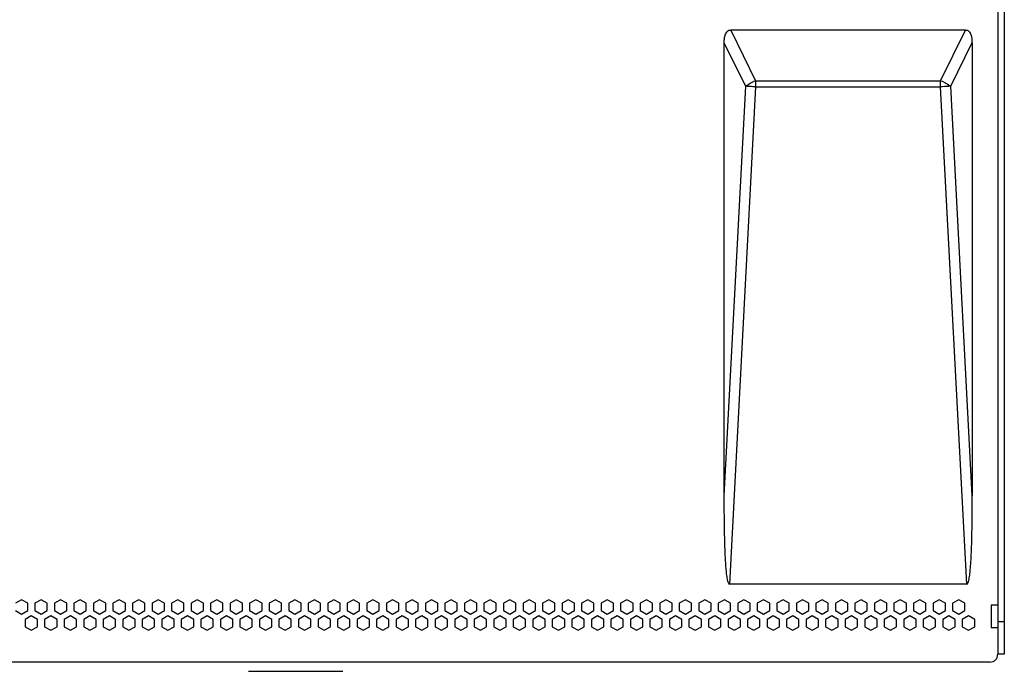
# Paper-space layout 'K605142_1_1' of a CAD drawing. Units: millimetres. Extents: x 61 to 516, y 33 to 384.
# Drawn here: x 174 to 326, y 220 to 321 of the extents above; entities that cross this region are included whole.
import ezdxf

# ---------------------------------------------------------------- set-up
doc = ezdxf.new("R2010")
doc.units = ezdxf.units.MM
doc.header["$LTSCALE"] = 23.1
doc.layers.get('0').update_dxf_attribs({"linetype": 'CONTINUOUS'})
doc.layers.add('1_AXIS', color=7, linetype='CONTINUOUS')

psp = doc.layouts.new('K605142_1_1')

# ---------------------------------------------------------------- linework, layer by layer
at = {"color": 7, "linetype": 'Continuous'}
for p, q in [((324.53, 332.78), (324.53, 222.98)), ((319.57, 318.93), (283.49, 318.93)), ((282.45, 317.05), (282.45, 247.37)), ((320.61, 317.05), (320.61, 247.37)), ((319.77, 233.77), (283.29, 233.77)), ((174.53, 231.38), (173.58, 230.83)), ((175.48, 230.83), (174.53, 231.38)), ((175.48, 229.73), (175.48, 230.83)), ((177.53, 231.38), (176.58, 230.83)), ((176.58, 230.83), (176.58, 229.73)), ((178.48, 230.83), (177.53, 231.38)), ((178.48, 229.73), (178.48, 230.83)), ((180.53, 231.38), (179.58, 230.83)), ((179.58, 230.83), (179.58, 229.73)), ((181.48, 230.83), (180.53, 231.38)), ((181.48, 229.73), (181.48, 230.83)), ((183.53, 231.38), (182.58, 230.83)), ((182.58, 230.83), (182.58, 229.73)), ((184.48, 230.83), (183.53, 231.38)), ((184.48, 229.73), (184.48, 230.83)), ((186.53, 231.38), (185.58, 230.83)), ((185.58, 230.83), (185.58, 229.73)), ((187.48, 230.83), (186.53, 231.38)), ((187.48, 229.73), (187.48, 230.83)), ((189.53, 231.38), (188.58, 230.83)), ((188.58, 230.83), (188.58, 229.73)), ((190.48, 230.83), (189.53, 231.38)), ((190.48, 229.73), (190.48, 230.83)), ((192.53, 231.38), (191.58, 230.83)), ((191.58, 230.83), (191.58, 229.73)), ((193.48, 230.83), (192.53, 231.38)), ((193.48, 229.73), (193.48, 230.83)), ((195.53, 231.38), (194.58, 230.83)), ((194.58, 230.83), (194.58, 229.73)), ((196.48, 230.83), (195.53, 231.38)), ((196.48, 229.73), (196.48, 230.83)), ((198.53, 231.38), (197.58, 230.83)), ((197.58, 230.83), (197.58, 229.73)), ((199.48, 230.83), (198.53, 231.38)), ((199.48, 229.73), (199.48, 230.83)), ((201.53, 231.38), (200.58, 230.83)), ((200.58, 230.83), (200.58, 229.73)), ((202.48, 230.83), (201.53, 231.38)), ((202.48, 229.73), (202.48, 230.83)), ((204.53, 231.38), (203.58, 230.83)), ((203.58, 230.83), (203.58, 229.73)), ((205.48, 230.83), (204.53, 231.38)), ((205.48, 229.73), (205.48, 230.83)), ((207.53, 231.38), (206.58, 230.83)), ((206.58, 230.83), (206.58, 229.73)), ((208.48, 230.83), (207.53, 231.38)), ((208.48, 229.73), (208.48, 230.83)), ((210.53, 231.38), (209.58, 230.83)), ((209.58, 230.83), (209.58, 229.73)), ((211.48, 230.83), (210.53, 231.38)), ((211.48, 229.73), (211.48, 230.83)), ((213.53, 231.38), (212.58, 230.83)), ((212.58, 230.83), (212.58, 229.73)), ((214.48, 230.83), (213.53, 231.38)), ((214.48, 229.73), (214.48, 230.83)), ((216.53, 231.38), (215.58, 230.83)), ((215.58, 230.83), (215.58, 229.73)), ((217.48, 230.83), (216.53, 231.38)), ((217.48, 229.73), (217.48, 230.83)), ((219.53, 231.38), (218.58, 230.83)), ((218.58, 230.83), (218.58, 229.73)), ((220.48, 230.83), (219.53, 231.38)), ((220.48, 229.73), (220.48, 230.83)), ((222.53, 231.38), (221.58, 230.83)), ((221.58, 230.83), (221.58, 229.73)), ((223.48, 230.83), (222.53, 231.38)), ((223.48, 229.73), (223.48, 230.83)), ((225.53, 231.38), (224.58, 230.83)), ((224.58, 230.83), (224.58, 229.73)), ((226.48, 230.83), (225.53, 231.38)), ((226.48, 229.73), (226.48, 230.83)), ((228.53, 231.38), (227.58, 230.83)), ((227.58, 230.83), (227.58, 229.73)), ((229.48, 230.83), (228.53, 231.38)), ((229.48, 229.73), (229.48, 230.83)), ((231.53, 231.38), (230.58, 230.83)), ((230.58, 230.83), (230.58, 229.73)), ((232.48, 230.83), (231.53, 231.38)), ((232.48, 229.73), (232.48, 230.83)), ((234.53, 231.38), (233.58, 230.83)), ((233.58, 230.83), (233.58, 229.73)), ((235.48, 230.83), (234.53, 231.38)), ((235.48, 229.73), (235.48, 230.83)), ((237.53, 231.38), (236.58, 230.83)), ((236.58, 230.83), (236.58, 229.73)), ((238.48, 230.83), (237.53, 231.38)), ((238.48, 229.73), (238.48, 230.83)), ((240.53, 231.38), (239.58, 230.83)), ((239.58, 230.83), (239.58, 229.73)), ((241.48, 230.83), (240.53, 231.38)), ((241.48, 229.73), (241.48, 230.83)), ((243.53, 231.38), (242.58, 230.83)), ((242.58, 230.83), (242.58, 229.73)), ((244.48, 230.83), (243.53, 231.38)), ((244.48, 229.73), (244.48, 230.83)), ((246.53, 231.38), (245.58, 230.83)), ((245.58, 230.83), (245.58, 229.73)), ((247.48, 230.83), (246.53, 231.38)), ((247.48, 229.73), (247.48, 230.83)), ((249.53, 231.38), (248.58, 230.83)), ((248.58, 230.83), (248.58, 229.73)), ((250.48, 230.83), (249.53, 231.38)), ((250.48, 229.73), (250.48, 230.83)), ((252.53, 231.38), (251.58, 230.83)), ((251.58, 230.83), (251.58, 229.73)), ((253.48, 230.83), (252.53, 231.38)), ((253.48, 229.73), (253.48, 230.83)), ((255.53, 231.38), (254.58, 230.83)), ((254.58, 230.83), (254.58, 229.73)), ((256.48, 230.83), (255.53, 231.38)), ((256.48, 229.73), (256.48, 230.83)), ((258.53, 231.38), (257.58, 230.83)), ((257.58, 230.83), (257.58, 229.73)), ((259.48, 230.83), (258.53, 231.38)), ((259.48, 229.73), (259.48, 230.83)), ((261.53, 231.38), (260.58, 230.83)), ((260.58, 230.83), (260.58, 229.73)), ((262.48, 230.83), (261.53, 231.38)), ((262.48, 229.73), (262.48, 230.83)), ((264.53, 231.38), (263.58, 230.83)), ((263.58, 230.83), (263.58, 229.73)), ((265.48, 230.83), (264.53, 231.38)), ((265.48, 229.73), (265.48, 230.83)), ((267.53, 231.38), (266.58, 230.83)), ((266.58, 230.83), (266.58, 229.73)), ((268.48, 230.83), (267.53, 231.38)), ((268.48, 229.73), (268.48, 230.83)), ((270.53, 231.38), (269.58, 230.83)), ((269.58, 230.83), (269.58, 229.73)), ((271.48, 230.83), (270.53, 231.38)), ((271.48, 229.73), (271.48, 230.83)), ((273.53, 231.38), (272.58, 230.83)), ((272.58, 230.83), (272.58, 229.73)), ((274.48, 230.83), (273.53, 231.38)), ((274.48, 229.73), (274.48, 230.83)), ((276.53, 231.38), (275.58, 230.83)), ((275.58, 230.83), (275.58, 229.73)), ((277.48, 230.83), (276.53, 231.38)), ((277.48, 229.73), (277.48, 230.83)), ((279.53, 231.38), (278.58, 230.83)), ((278.58, 230.83), (278.58, 229.73)), ((280.48, 230.83), (279.53, 231.38)), ((280.48, 229.73), (280.48, 230.83)), ((282.53, 231.38), (281.58, 230.83)), ((281.58, 230.83), (281.58, 229.73)), ((283.48, 230.83), (282.53, 231.38)), ((283.48, 229.73), (283.48, 230.83)), ((285.53, 231.38), (284.58, 230.83)), ((284.58, 230.83), (284.58, 229.73)), ((286.48, 230.83), (285.53, 231.38)), ((286.48, 229.73), (286.48, 230.83)), ((288.53, 231.38), (287.58, 230.83)), ((287.58, 230.83), (287.58, 229.73)), ((289.48, 230.83), (288.53, 231.38)), ((289.48, 229.73), (289.48, 230.83)), ((291.53, 231.38), (290.58, 230.83)), ((290.58, 230.83), (290.58, 229.73)), ((292.48, 230.83), (291.53, 231.38)), ((292.48, 229.73), (292.48, 230.83)), ((294.53, 231.38), (293.58, 230.83)), ((293.58, 230.83), (293.58, 229.73)), ((295.48, 230.83), (294.53, 231.38)), ((295.48, 229.73), (295.48, 230.83)), ((297.53, 231.38), (296.58, 230.83)), ((296.58, 230.83), (296.58, 229.73)), ((298.48, 230.83), (297.53, 231.38)), ((298.48, 229.73), (298.48, 230.83)), ((300.53, 231.38), (299.58, 230.83)), ((299.58, 230.83), (299.58, 229.73)), ((301.48, 230.83), (300.53, 231.38)), ((301.48, 229.73), (301.48, 230.83)), ((303.53, 231.38), (302.58, 230.83)), ((302.58, 230.83), (302.58, 229.73)), ((304.48, 230.83), (303.53, 231.38)), ((304.48, 229.73), (304.48, 230.83)), ((306.53, 231.38), (305.58, 230.83)), ((305.58, 230.83), (305.58, 229.73)), ((307.48, 230.83), (306.53, 231.38)), ((307.48, 229.73), (307.48, 230.83)), ((309.53, 231.38), (308.58, 230.83)), ((308.58, 230.83), (308.58, 229.73)), ((310.48, 230.83), (309.53, 231.38)), ((310.48, 229.73), (310.48, 230.83)), ((312.53, 231.38), (311.58, 230.83)), ((311.58, 230.83), (311.58, 229.73)), ((313.48, 230.83), (312.53, 231.38)), ((313.48, 229.73), (313.48, 230.83)), ((315.53, 231.38), (314.58, 230.83)), ((314.58, 230.83), (314.58, 229.73)), ((316.48, 230.83), (315.53, 231.38)), ((316.48, 229.73), (316.48, 230.83)), ((318.53, 231.38), (317.58, 230.83)), ((317.58, 230.83), (317.58, 229.73)), ((319.48, 230.83), (318.53, 231.38)), ((319.48, 229.73), (319.48, 230.83)), ((173.58, 229.73), (174.53, 229.18)), ((174.53, 229.18), (175.48, 229.73)), ((176.03, 228.88), (175.08, 228.33)), ((176.98, 228.33), (176.03, 228.88)), ((176.58, 229.73), (177.53, 229.18)), ((177.53, 229.18), (178.48, 229.73)), ((179.03, 228.88), (178.08, 228.33)), ((179.98, 228.33), (179.03, 228.88)), ((179.58, 229.73), (180.53, 229.18)), ((180.53, 229.18), (181.48, 229.73)), ((182.03, 228.88), (181.08, 228.33)), ((182.98, 228.33), (182.03, 228.88)), ((182.58, 229.73), (183.53, 229.18)), ((183.53, 229.18), (184.48, 229.73)), ((185.03, 228.88), (184.08, 228.33)), ((185.98, 228.33), (185.03, 228.88)), ((185.58, 229.73), (186.53, 229.18)), ((186.53, 229.18), (187.48, 229.73)), ((188.03, 228.88), (187.08, 228.33)), ((188.98, 228.33), (188.03, 228.88)), ((188.58, 229.73), (189.53, 229.18)), ((189.53, 229.18), (190.48, 229.73)), ((191.03, 228.88), (190.08, 228.33)), ((191.98, 228.33), (191.03, 228.88)), ((191.58, 229.73), (192.53, 229.18)), ((192.53, 229.18), (193.48, 229.73)), ((194.03, 228.88), (193.08, 228.33)), ((194.98, 228.33), (194.03, 228.88)), ((194.58, 229.73), (195.53, 229.18)), ((195.53, 229.18), (196.48, 229.73)), ((197.03, 228.88), (196.08, 228.33)), ((197.98, 228.33), (197.03, 228.88)), ((197.58, 229.73), (198.53, 229.18)), ((198.53, 229.18), (199.48, 229.73)), ((200.03, 228.88), (199.08, 228.33)), ((200.98, 228.33), (200.03, 228.88)), ((200.58, 229.73), (201.53, 229.18)), ((201.53, 229.18), (202.48, 229.73)), ((203.03, 228.88), (202.08, 228.33)), ((203.98, 228.33), (203.03, 228.88)), ((203.58, 229.73), (204.53, 229.18)), ((204.53, 229.18), (205.48, 229.73)), ((206.03, 228.88), (205.08, 228.33)), ((206.98, 228.33), (206.03, 228.88)), ((206.58, 229.73), (207.53, 229.18)), ((207.53, 229.18), (208.48, 229.73)), ((209.03, 228.88), (208.08, 228.33)), ((209.98, 228.33), (209.03, 228.88)), ((209.58, 229.73), (210.53, 229.18)), ((210.53, 229.18), (211.48, 229.73)), ((212.03, 228.88), (211.08, 228.33)), ((212.98, 228.33), (212.03, 228.88)), ((212.58, 229.73), (213.53, 229.18)), ((213.53, 229.18), (214.48, 229.73)), ((215.03, 228.88), (214.08, 228.33)), ((215.98, 228.33), (215.03, 228.88)), ((215.58, 229.73), (216.53, 229.18)), ((216.53, 229.18), (217.48, 229.73)), ((218.03, 228.88), (217.08, 228.33)), ((218.98, 228.33), (218.03, 228.88)), ((218.58, 229.73), (219.53, 229.18)), ((219.53, 229.18), (220.48, 229.73)), ((221.03, 228.88), (220.08, 228.33)), ((221.98, 228.33), (221.03, 228.88)), ((221.58, 229.73), (222.53, 229.18)), ((222.53, 229.18), (223.48, 229.73)), ((224.03, 228.88), (223.08, 228.33)), ((224.98, 228.33), (224.03, 228.88)), ((224.58, 229.73), (225.53, 229.18)), ((225.53, 229.18), (226.48, 229.73)), ((227.03, 228.88), (226.08, 228.33)), ((227.98, 228.33), (227.03, 228.88)), ((227.58, 229.73), (228.53, 229.18)), ((228.53, 229.18), (229.48, 229.73)), ((230.03, 228.88), (229.08, 228.33)), ((230.98, 228.33), (230.03, 228.88)), ((230.58, 229.73), (231.53, 229.18)), ((231.53, 229.18), (232.48, 229.73)), ((233.03, 228.88), (232.08, 228.33)), ((233.98, 228.33), (233.03, 228.88)), ((233.58, 229.73), (234.53, 229.18)), ((234.53, 229.18), (235.48, 229.73)), ((236.03, 228.88), (235.08, 228.33)), ((236.98, 228.33), (236.03, 228.88)), ((236.58, 229.73), (237.53, 229.18)), ((237.53, 229.18), (238.48, 229.73)), ((239.03, 228.88), (238.08, 228.33)), ((239.98, 228.33), (239.03, 228.88)), ((239.58, 229.73), (240.53, 229.18)), ((240.53, 229.18), (241.48, 229.73)), ((242.03, 228.88), (241.08, 228.33)), ((242.98, 228.33), (242.03, 228.88)), ((242.58, 229.73), (243.53, 229.18)), ((243.53, 229.18), (244.48, 229.73)), ((245.03, 228.88), (244.08, 228.33)), ((245.98, 228.33), (245.03, 228.88)), ((245.58, 229.73), (246.53, 229.18)), ((246.53, 229.18), (247.48, 229.73)), ((248.03, 228.88), (247.08, 228.33)), ((248.98, 228.33), (248.03, 228.88)), ((248.58, 229.73), (249.53, 229.18)), ((249.53, 229.18), (250.48, 229.73)), ((251.03, 228.88), (250.08, 228.33)), ((251.98, 228.33), (251.03, 228.88)), ((251.58, 229.73), (252.53, 229.18)), ((252.53, 229.18), (253.48, 229.73)), ((254.03, 228.88), (253.08, 228.33)), ((254.98, 228.33), (254.03, 228.88)), ((254.58, 229.73), (255.53, 229.18)), ((255.53, 229.18), (256.48, 229.73)), ((257.03, 228.88), (256.08, 228.33)), ((257.98, 228.33), (257.03, 228.88)), ((257.58, 229.73), (258.53, 229.18)), ((258.53, 229.18), (259.48, 229.73)), ((260.03, 228.88), (259.08, 228.33)), ((260.98, 228.33), (260.03, 228.88)), ((260.58, 229.73), (261.53, 229.18)), ((261.53, 229.18), (262.48, 229.73)), ((263.03, 228.88), (262.08, 228.33)), ((263.98, 228.33), (263.03, 228.88)), ((263.58, 229.73), (264.53, 229.18)), ((264.53, 229.18), (265.48, 229.73)), ((266.03, 228.88), (265.08, 228.33)), ((266.98, 228.33), (266.03, 228.88)), ((266.58, 229.73), (267.53, 229.18)), ((267.53, 229.18), (268.48, 229.73)), ((269.03, 228.88), (268.08, 228.33)), ((269.98, 228.33), (269.03, 228.88)), ((269.58, 229.73), (270.53, 229.18)), ((270.53, 229.18), (271.48, 229.73)), ((272.03, 228.88), (271.08, 228.33)), ((272.98, 228.33), (272.03, 228.88)), ((272.58, 229.73), (273.53, 229.18)), ((273.53, 229.18), (274.48, 229.73)), ((275.03, 228.88), (274.08, 228.33)), ((275.98, 228.33), (275.03, 228.88)), ((275.58, 229.73), (276.53, 229.18)), ((276.53, 229.18), (277.48, 229.73)), ((278.03, 228.88), (277.08, 228.33)), ((278.98, 228.33), (278.03, 228.88)), ((278.58, 229.73), (279.53, 229.18)), ((279.53, 229.18), (280.48, 229.73)), ((281.03, 228.88), (280.08, 228.33)), ((281.98, 228.33), (281.03, 228.88)), ((281.58, 229.73), (282.53, 229.18)), ((282.53, 229.18), (283.48, 229.73)), ((284.03, 228.88), (283.08, 228.33)), ((284.98, 228.33), (284.03, 228.88)), ((284.58, 229.73), (285.53, 229.18)), ((285.53, 229.18), (286.48, 229.73)), ((287.03, 228.88), (286.08, 228.33)), ((287.98, 228.33), (287.03, 228.88)), ((287.58, 229.73), (288.53, 229.18)), ((288.53, 229.18), (289.48, 229.73)), ((290.03, 228.88), (289.08, 228.33)), ((290.98, 228.33), (290.03, 228.88)), ((290.58, 229.73), (291.53, 229.18)), ((291.53, 229.18), (292.48, 229.73)), ((293.03, 228.88), (292.08, 228.33)), ((293.98, 228.33), (293.03, 228.88)), ((293.58, 229.73), (294.53, 229.18)), ((294.53, 229.18), (295.48, 229.73)), ((296.03, 228.88), (295.08, 228.33)), ((296.98, 228.33), (296.03, 228.88)), ((296.58, 229.73), (297.53, 229.18)), ((297.53, 229.18), (298.48, 229.73)), ((299.03, 228.88), (298.08, 228.33)), ((299.98, 228.33), (299.03, 228.88)), ((299.58, 229.73), (300.53, 229.18)), ((300.53, 229.18), (301.48, 229.73)), ((302.03, 228.88), (301.08, 228.33)), ((302.98, 228.33), (302.03, 228.88)), ((302.58, 229.73), (303.53, 229.18)), ((303.53, 229.18), (304.48, 229.73)), ((305.03, 228.88), (304.08, 228.33)), ((305.98, 228.33), (305.03, 228.88)), ((305.58, 229.73), (306.53, 229.18)), ((306.53, 229.18), (307.48, 229.73)), ((308.03, 228.88), (307.08, 228.33)), ((308.98, 228.33), (308.03, 228.88)), ((308.58, 229.73), (309.53, 229.18)), ((309.53, 229.18), (310.48, 229.73)), ((311.03, 228.88), (310.08, 228.33)), ((311.98, 228.33), (311.03, 228.88)), ((311.58, 229.73), (312.53, 229.18)), ((312.53, 229.18), (313.48, 229.73)), ((314.03, 228.88), (313.08, 228.33)), ((314.98, 228.33), (314.03, 228.88)), ((314.58, 229.73), (315.53, 229.18)), ((315.53, 229.18), (316.48, 229.73)), ((317.03, 228.88), (316.08, 228.33)), ((317.98, 228.33), (317.03, 228.88)), ((317.58, 229.73), (318.53, 229.18)), ((318.53, 229.18), (319.48, 229.73)), ((320.03, 228.88), (319.08, 228.33)), ((320.98, 228.33), (320.03, 228.88)), ((175.08, 228.33), (175.08, 227.23)), ((175.08, 227.23), (176.03, 226.68)), ((176.03, 226.68), (176.98, 227.23)), ((176.98, 227.23), (176.98, 228.33)), ((178.08, 228.33), (178.08, 227.23)), ((178.08, 227.23), (179.03, 226.68)), ((179.03, 226.68), (179.98, 227.23)), ((179.98, 227.23), (179.98, 228.33)), ((181.08, 228.33), (181.08, 227.23)), ((181.08, 227.23), (182.03, 226.68)), ((182.03, 226.68), (182.98, 227.23)), ((182.98, 227.23), (182.98, 228.33)), ((184.08, 228.33), (184.08, 227.23)), ((184.08, 227.23), (185.03, 226.68)), ((185.03, 226.68), (185.98, 227.23)), ((185.98, 227.23), (185.98, 228.33)), ((187.08, 228.33), (187.08, 227.23)), ((187.08, 227.23), (188.03, 226.68)), ((188.03, 226.68), (188.98, 227.23)), ((188.98, 227.23), (188.98, 228.33)), ((190.08, 228.33), (190.08, 227.23)), ((190.08, 227.23), (191.03, 226.68)), ((191.03, 226.68), (191.98, 227.23)), ((191.98, 227.23), (191.98, 228.33)), ((193.08, 228.33), (193.08, 227.23)), ((193.08, 227.23), (194.03, 226.68)), ((194.03, 226.68), (194.98, 227.23)), ((194.98, 227.23), (194.98, 228.33)), ((196.08, 228.33), (196.08, 227.23)), ((196.08, 227.23), (197.03, 226.68)), ((197.03, 226.68), (197.98, 227.23)), ((197.98, 227.23), (197.98, 228.33)), ((199.08, 228.33), (199.08, 227.23)), ((199.08, 227.23), (200.03, 226.68)), ((200.03, 226.68), (200.98, 227.23)), ((200.98, 227.23), (200.98, 228.33)), ((202.08, 228.33), (202.08, 227.23)), ((202.08, 227.23), (203.03, 226.68)), ((203.03, 226.68), (203.98, 227.23)), ((203.98, 227.23), (203.98, 228.33)), ((205.08, 228.33), (205.08, 227.23)), ((205.08, 227.23), (206.03, 226.68)), ((206.03, 226.68), (206.98, 227.23)), ((206.98, 227.23), (206.98, 228.33)), ((208.08, 228.33), (208.08, 227.23)), ((208.08, 227.23), (209.03, 226.68)), ((209.03, 226.68), (209.98, 227.23)), ((209.98, 227.23), (209.98, 228.33)), ((211.08, 228.33), (211.08, 227.23)), ((211.08, 227.23), (212.03, 226.68)), ((212.03, 226.68), (212.98, 227.23)), ((212.98, 227.23), (212.98, 228.33)), ((214.08, 228.33), (214.08, 227.23)), ((214.08, 227.23), (215.03, 226.68)), ((215.03, 226.68), (215.98, 227.23)), ((215.98, 227.23), (215.98, 228.33)), ((217.08, 228.33), (217.08, 227.23)), ((217.08, 227.23), (218.03, 226.68)), ((218.03, 226.68), (218.98, 227.23)), ((218.98, 227.23), (218.98, 228.33)), ((220.08, 228.33), (220.08, 227.23)), ((220.08, 227.23), (221.03, 226.68)), ((221.03, 226.68), (221.98, 227.23)), ((221.98, 227.23), (221.98, 228.33)), ((223.08, 228.33), (223.08, 227.23)), ((223.08, 227.23), (224.03, 226.68)), ((224.03, 226.68), (224.98, 227.23)), ((224.98, 227.23), (224.98, 228.33)), ((226.08, 228.33), (226.08, 227.23)), ((226.08, 227.23), (227.03, 226.68)), ((227.03, 226.68), (227.98, 227.23)), ((227.98, 227.23), (227.98, 228.33)), ((229.08, 228.33), (229.08, 227.23)), ((229.08, 227.23), (230.03, 226.68)), ((230.03, 226.68), (230.98, 227.23)), ((230.98, 227.23), (230.98, 228.33)), ((232.08, 228.33), (232.08, 227.23)), ((232.08, 227.23), (233.03, 226.68)), ((233.03, 226.68), (233.98, 227.23)), ((233.98, 227.23), (233.98, 228.33)), ((235.08, 228.33), (235.08, 227.23)), ((235.08, 227.23), (236.03, 226.68)), ((236.03, 226.68), (236.98, 227.23)), ((236.98, 227.23), (236.98, 228.33)), ((238.08, 228.33), (238.08, 227.23)), ((238.08, 227.23), (239.03, 226.68)), ((239.03, 226.68), (239.98, 227.23)), ((239.98, 227.23), (239.98, 228.33)), ((241.08, 228.33), (241.08, 227.23)), ((241.08, 227.23), (242.03, 226.68)), ((242.03, 226.68), (242.98, 227.23)), ((242.98, 227.23), (242.98, 228.33)), ((244.08, 228.33), (244.08, 227.23)), ((244.08, 227.23), (245.03, 226.68)), ((245.03, 226.68), (245.98, 227.23)), ((245.98, 227.23), (245.98, 228.33)), ((247.08, 228.33), (247.08, 227.23)), ((247.08, 227.23), (248.03, 226.68)), ((248.03, 226.68), (248.98, 227.23)), ((248.98, 227.23), (248.98, 228.33)), ((250.08, 228.33), (250.08, 227.23)), ((250.08, 227.23), (251.03, 226.68)), ((251.03, 226.68), (251.98, 227.23)), ((251.98, 227.23), (251.98, 228.33)), ((253.08, 228.33), (253.08, 227.23)), ((253.08, 227.23), (254.03, 226.68)), ((254.03, 226.68), (254.98, 227.23)), ((254.98, 227.23), (254.98, 228.33)), ((256.08, 228.33), (256.08, 227.23)), ((256.08, 227.23), (257.03, 226.68)), ((257.03, 226.68), (257.98, 227.23)), ((257.98, 227.23), (257.98, 228.33)), ((259.08, 228.33), (259.08, 227.23)), ((259.08, 227.23), (260.03, 226.68)), ((260.03, 226.68), (260.98, 227.23)), ((260.98, 227.23), (260.98, 228.33)), ((262.08, 228.33), (262.08, 227.23)), ((262.08, 227.23), (263.03, 226.68)), ((263.03, 226.68), (263.98, 227.23)), ((263.98, 227.23), (263.98, 228.33)), ((265.08, 228.33), (265.08, 227.23)), ((265.08, 227.23), (266.03, 226.68)), ((266.03, 226.68), (266.98, 227.23)), ((266.98, 227.23), (266.98, 228.33)), ((268.08, 228.33), (268.08, 227.23)), ((268.08, 227.23), (269.03, 226.68)), ((269.03, 226.68), (269.98, 227.23)), ((269.98, 227.23), (269.98, 228.33)), ((271.08, 228.33), (271.08, 227.23)), ((271.08, 227.23), (272.03, 226.68)), ((272.03, 226.68), (272.98, 227.23)), ((272.98, 227.23), (272.98, 228.33)), ((274.08, 228.33), (274.08, 227.23)), ((274.08, 227.23), (275.03, 226.68)), ((275.03, 226.68), (275.98, 227.23)), ((275.98, 227.23), (275.98, 228.33)), ((277.08, 228.33), (277.08, 227.23)), ((277.08, 227.23), (278.03, 226.68)), ((278.03, 226.68), (278.98, 227.23)), ((278.98, 227.23), (278.98, 228.33)), ((280.08, 228.33), (280.08, 227.23)), ((280.08, 227.23), (281.03, 226.68)), ((281.03, 226.68), (281.98, 227.23)), ((281.98, 227.23), (281.98, 228.33)), ((283.08, 228.33), (283.08, 227.23)), ((283.08, 227.23), (284.03, 226.68)), ((284.03, 226.68), (284.98, 227.23)), ((284.98, 227.23), (284.98, 228.33)), ((286.08, 228.33), (286.08, 227.23)), ((286.08, 227.23), (287.03, 226.68)), ((287.03, 226.68), (287.98, 227.23)), ((287.98, 227.23), (287.98, 228.33)), ((289.08, 228.33), (289.08, 227.23)), ((289.08, 227.23), (290.03, 226.68)), ((290.03, 226.68), (290.98, 227.23)), ((290.98, 227.23), (290.98, 228.33)), ((292.08, 228.33), (292.08, 227.23)), ((292.08, 227.23), (293.03, 226.68)), ((293.03, 226.68), (293.98, 227.23)), ((293.98, 227.23), (293.98, 228.33)), ((295.08, 228.33), (295.08, 227.23)), ((295.08, 227.23), (296.03, 226.68)), ((296.03, 226.68), (296.98, 227.23)), ((296.98, 227.23), (296.98, 228.33)), ((298.08, 228.33), (298.08, 227.23)), ((298.08, 227.23), (299.03, 226.68)), ((299.03, 226.68), (299.98, 227.23)), ((299.98, 227.23), (299.98, 228.33)), ((301.08, 228.33), (301.08, 227.23)), ((301.08, 227.23), (302.03, 226.68)), ((302.03, 226.68), (302.98, 227.23)), ((302.98, 227.23), (302.98, 228.33)), ((304.08, 228.33), (304.08, 227.23)), ((304.08, 227.23), (305.03, 226.68)), ((305.03, 226.68), (305.98, 227.23)), ((305.98, 227.23), (305.98, 228.33)), ((307.08, 228.33), (307.08, 227.23)), ((307.08, 227.23), (308.03, 226.68)), ((308.03, 226.68), (308.98, 227.23)), ((308.98, 227.23), (308.98, 228.33)), ((310.08, 228.33), (310.08, 227.23)), ((310.08, 227.23), (311.03, 226.68)), ((311.03, 226.68), (311.98, 227.23)), ((311.98, 227.23), (311.98, 228.33)), ((313.08, 228.33), (313.08, 227.23)), ((313.08, 227.23), (314.03, 226.68)), ((314.03, 226.68), (314.98, 227.23)), ((314.98, 227.23), (314.98, 228.33)), ((316.08, 228.33), (316.08, 227.23)), ((316.08, 227.23), (317.03, 226.68)), ((317.03, 226.68), (317.98, 227.23)), ((317.98, 227.23), (317.98, 228.33)), ((319.08, 228.33), (319.08, 227.23)), ((319.08, 227.23), (320.03, 226.68)), ((320.03, 226.68), (320.98, 227.23)), ((320.98, 227.23), (320.98, 228.33)), ((325.53, 222.98), (324.53, 222.98)), ((323.33, 221.78), (121.73, 221.78))]:
    psp.add_line(p, q, dxfattribs=at)
at = {"color": 3, "linetype": 'Continuous'}
psp.add_line((325.53, 332.28), (325.53, 222.98), dxfattribs=at)
at = {"color": 9, "linetype": 'Continuous'}
for p, q in [((283.49, 318.93), (287.31, 311.18)), ((315.75, 311.18), (319.57, 318.93)), ((282.45, 317.05), (285.76, 310.33)), ((317.3, 310.33), (320.61, 317.05)), ((285.76, 310.33), (282.45, 247.37)), ((287.31, 310.24), (283.29, 233.77)), ((287.31, 311.18), (315.75, 311.18)), ((287.31, 311.18), (287.31, 310.24)), ((287.31, 310.24), (315.75, 310.24)), ((315.75, 310.24), (315.75, 311.18)), ((319.77, 233.77), (315.75, 310.24)), ((320.61, 247.37), (317.3, 310.33)), ((325.53, 227.98), (324.53, 227.98))]:
    psp.add_line(p, q, dxfattribs=at)
at = {"color": 2, "linetype": 'Continuous'}
psp.add_line((209.4, 220.37), (223.9, 220.37), dxfattribs=at)
at = {"color": 7, "linetype": 'Continuous'}
psp.add_arc((323.33, 222.98), 1.2, 270, 360, dxfattribs=at)
for points, knots in [([(283.49, 318.93), (283.39, 318.93), (283.19, 318.9), (282.92, 318.74), (282.73, 318.51), (282.56, 318.14), (282.47, 317.64), (282.45, 317.25), (282.45, 317.05)], [0, 0, 0, 0, 0.125684, 0.250496, 0.376255, 0.50122, 0.750555, 1, 1, 1, 1]), ([(320.61, 317.05), (320.61, 317.25), (320.59, 317.65), (320.48, 318.23), (320.23, 318.69), (319.87, 318.9), (319.67, 318.93), (319.57, 318.93)], [0, 0, 0, 0, 0.250306, 0.50035, 0.749084, 0.874387, 1, 1, 1, 1]), ([(282.45, 247.37), (282.45, 246.8), (282.45, 245.66), (282.47, 243.94), (282.49, 242.22), (282.52, 240.79), (282.55, 239.65), (282.58, 238.79), (282.62, 237.93), (282.67, 237.08), (282.72, 236.36), (282.77, 235.79), (282.81, 235.36), (282.87, 234.94), (282.93, 234.59), (282.99, 234.31), (283.05, 234.1), (283.11, 233.91), (283.22, 233.77), (283.29, 233.77)], [0, 0, 0, 0, 0.125075, 0.250149, 0.375224, 0.500298, 0.562836, 0.625373, 0.68791, 0.750447, 0.812984, 0.844252, 0.875521, 0.906788, 0.938054, 0.953688, 0.96932, 0.984937, 1, 1, 1, 1]), ([(319.77, 233.77), (319.84, 233.77), (319.94, 233.91), (320.01, 234.1), (320.07, 234.31), (320.13, 234.59), (320.19, 234.94), (320.24, 235.36), (320.29, 235.79), (320.34, 236.36), (320.39, 237.08), (320.44, 237.93), (320.48, 238.79), (320.51, 239.65), (320.54, 240.79), (320.57, 242.22), (320.59, 243.94), (320.6, 245.66), (320.61, 246.8), (320.61, 247.37)], [0, 0, 0, 0, 0.015061, 0.030679, 0.046311, 0.061945, 0.093211, 0.124479, 0.155747, 0.187016, 0.249552, 0.312089, 0.374626, 0.437164, 0.499701, 0.624776, 0.74985, 0.874925, 1, 1, 1, 1])]:
    psp.add_open_spline(points, degree=3, knots=knots, dxfattribs=at)
at = {"color": 9, "linetype": 'Continuous'}
for points, knots in [([(285.76, 310.33), (286, 310.49), (286.5, 310.8), (287.03, 311.06), (287.31, 311.18)], [0, 0, 0, 0, 0.487563, 1, 1, 1, 1]), ([(287.31, 310.24), (287.17, 310.24), (286.66, 310.27), (286.14, 310.3), (285.76, 310.33)], [0, 0, 0, 0, 0.261814, 1, 1, 1, 1]), ([(315.75, 311.18), (316.03, 311.06), (316.56, 310.8), (317.06, 310.49), (317.3, 310.33)], [0, 0, 0, 0, 0.512429, 1, 1, 1, 1]), ([(317.3, 310.33), (317.18, 310.32), (316.66, 310.29), (316.15, 310.26), (315.75, 310.24)], [0, 0, 0, 0, 0.231136, 1, 1, 1, 1])]:
    psp.add_open_spline(points, degree=3, knots=knots, dxfattribs=at)
at = {"layer": '1_AXIS', "color": 7, "linetype": 'Continuous'}
for p, q in [((324.53, 230.53), (323.53, 230.53)), ((323.53, 230.53), (323.53, 227.03)), ((324.53, 227.03), (323.53, 227.03))]:
    psp.add_line(p, q, dxfattribs=at)

doc.saveas('drawing.dxf')
